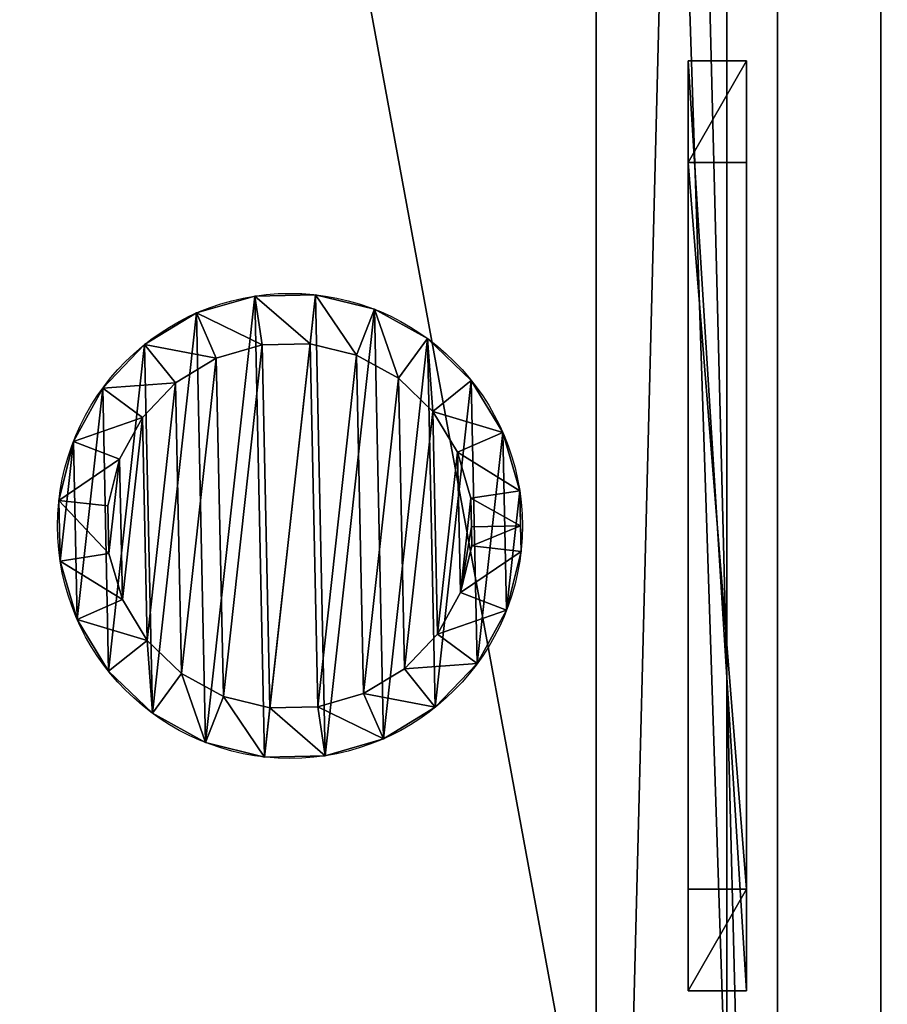
# Model space of a CAD drawing. Units: millimetres. Extents: x -1568 to 9462, y -17454 to 2648.
# Drawn here: x 7276 to 8471, y -14391 to -13036 of the extents above; entities that cross this region are included whole.
import ezdxf

# ---------------------------------------------------------------- set-up
doc = ezdxf.new("R2010")
doc.units = ezdxf.units.MM
doc.header["$LTSCALE"] = 25.4
doc.layers.get('0').update_dxf_attribs({"true_color": 0xff5454})
for name, color, linetype, true_color in [('Aussenputz', 7, 'Continuous', 0xaa4400), ('Awaende KG Beton C 25', 7, 'Continuous', 0x009987), ('Bodenpl. KG Beton C 25', 7, 'Continuous', 0xcc5400), ('Dach Haus', 7, 'Continuous', 0x777799), ('Decke EG Beton B 20', 7, 'Continuous', 0x664400), ('Decke KG Beton B 20', 7, 'Continuous', 0xff87aa), ('Decke OG Beton 16', 7, 'Continuous', 0x777799), ('Fenster EG', 7, 'Continuous', 0xaa4400), ('Fensterglas EG', 7, 'Continuous', 0x9999cc), ('Iwaende EG PP4 20 Tragend', 7, 'Continuous', 0x9900ff), ('Iwaende KG PP4 20 Tragend', 7, 'Continuous', 0x009987), ('Iwaende OG PP4 17.5', 7, 'Continuous', 0x664400), ('Moebel EG', 7, 'Continuous', 0x664400)]:
    doc.layers.add(name, color=color, linetype=linetype, true_color=true_color)

# ---------------------------------------------------------------- blocks, each defined once
blk = doc.blocks.new('Fenster EG Wohnen 1')
at = {"color": 0}
for p, q in [((0, 1280, 15), (0, 1140, 15)), ((80, 1280, 15), (0, 1280, 15)), ((0, 1280, 2340), (0, 1280, 15)), ((80, 1280, 2340), (0, 1280, 2340)), ((80, 1280, 15), (0, 1280, 15)), ((0, 1280, 2340), (0, 0, 2340)), ((0, 1280, 2340), (0, 1280, 15)), ((0, 1280, 15), (0, 1140, 15)), ((80, 1280, 2340), (0, 1280, 2340)), ((0, 1280, 2340), (0, 0, 2340)), ((80, 1280, 15), (80, 1140, 15)), ((80, 1280, 2340), (80, 1280, 15)), ((80, 0, 2340), (80, 1280, 2340)), ((80, 1280, 15), (80, 1140, 15)), ((80, 1280, 2340), (80, 1280, 15)), ((80, 0, 2340), (80, 1280, 2340)), ((80, 1140, 2200), (0, 1140, 2200)), ((0, 1140, 15), (0, 1140, 2200)), ((0, 1140, 15), (80, 1140, 15)), ((0, 1140, 15), (80, 1140, 15)), ((0, 1140, 2200), (0, 140, 2200)), ((80, 1140, 2200), (0, 1140, 2200)), ((0, 1140, 15), (0, 1140, 2200)), ((0, 1140, 2200), (0, 140, 2200)), ((80, 1140, 15), (80, 1140, 2200)), ((80, 140, 2200), (80, 1140, 2200)), ((80, 140, 2200), (80, 1140, 2200)), ((80, 1140, 15), (80, 1140, 2200)), ((0, 140, 15), (80, 140, 15)), ((0, 140, 15), (0, 0, 15)), ((0, 140, 2200), (0, 140, 15)), ((80, 140, 2200), (0, 140, 2200)), ((0, 140, 15), (80, 140, 15)), ((80, 140, 2200), (0, 140, 2200)), ((0, 140, 2200), (0, 140, 15)), ((0, 140, 15), (0, 0, 15)), ((80, 140, 15), (80, 0, 15)), ((80, 140, 2200), (80, 140, 15)), ((80, 140, 15), (80, 0, 15)), ((80, 140, 2200), (80, 140, 15)), ((80, 0, 15), (0, 0, 15)), ((0, 0, 15), (0, 0, 2340)), ((0, 0, 2340), (80, 0, 2340)), ((0, 0, 15), (0, 0, 2340)), ((80, 0, 15), (0, 0, 15)), ((0, 0, 2340), (80, 0, 2340)), ((80, 0, 15), (80, 0, 2340)), ((80, 0, 15), (80, 0, 2340))]:
    blk.add_line(p, q, dxfattribs=at)
mesh = blk.add_polyface(dxfattribs=at)
corners = [(80, 1280, 15), (0, 1140, 15), (0, 1280, 15), (80, 1140, 15)]
mesh.append_faces([[corners[k] for k in face] for face in [(0, 1, 2), (1, 0, 3)]], dxfattribs={"vtx0": -1, "color": 0})
mesh = blk.add_polyface(dxfattribs=at)
corners = [(0, 1280, 15), (80, 1280, 2340), (80, 1280, 15), (0, 1280, 2340)]
mesh.append_faces([[corners[k] for k in face] for face in [(0, 1, 2), (1, 0, 3)]], dxfattribs={"vtx0": -1, "color": 0})
mesh = blk.add_polyface(dxfattribs=at)
corners = [(0, 0, 2340), (0, 140, 2200), (0, 0, 15), (0, 1280, 2340), (0, 140, 15), (0, 1140, 2200), (0, 1280, 15), (0, 1140, 15)]
mesh.append_faces([[corners[k] for k in face] for face in [(2, 1, 4), (5, 6, 7)]], dxfattribs={"vtx0": -1, "color": 0})
mesh.append_faces([[corners[k] for k in face] for face in [(0, 1, 2), (1, 3, 5), (6, 5, 3)]], dxfattribs={"vtx0": -1, "vtx1": -1, "color": 0})
mesh.append_faces([[corners[k] for k in face] for face in [(1, 0, 3)]], dxfattribs={"vtx0": -1, "vtx2": -1, "color": 0})
mesh = blk.add_polyface(dxfattribs=at)
corners = [(80, 0, 2340), (0, 1280, 2340), (0, 0, 2340), (80, 1280, 2340)]
mesh.append_faces([[corners[k] for k in face] for face in [(0, 1, 2), (1, 0, 3)]], dxfattribs={"vtx0": -1, "color": 0})
mesh = blk.add_polyface(dxfattribs=at)
corners = [(80, 1280, 15), (80, 1140, 2200), (80, 1140, 15), (80, 1280, 2340), (80, 140, 15), (80, 0, 2340), (80, 0, 15), (80, 140, 2200)]
mesh.append_faces([[corners[k] for k in face] for face in [(0, 1, 2), (4, 5, 6)]], dxfattribs={"vtx0": -1, "color": 0})
mesh.append_faces([[corners[k] for k in face] for face in [(5, 7, 3)]], dxfattribs={"vtx0": -1, "vtx1": -1, "color": 0})
mesh.append_faces([[corners[k] for k in face] for face in [(1, 0, 3), (5, 4, 7), (3, 7, 1)]], dxfattribs={"vtx0": -1, "vtx2": -1, "color": 0})
mesh = blk.add_polyface(dxfattribs=at)
corners = [(80, 1140, 2200), (0, 1140, 15), (80, 1140, 15), (0, 1140, 2200)]
mesh.append_faces([[corners[k] for k in face] for face in [(0, 1, 2), (1, 0, 3)]], dxfattribs={"vtx0": -1, "color": 0})
mesh = blk.add_polyface(dxfattribs=at)
corners = [(0, 1140, 2200), (80, 140, 2200), (0, 140, 2200), (80, 1140, 2200)]
mesh.append_faces([[corners[k] for k in face] for face in [(0, 1, 2), (1, 0, 3)]], dxfattribs={"vtx0": -1, "color": 0})
mesh = blk.add_polyface(dxfattribs=at)
corners = [(80, 140, 15), (0, 0, 15), (0, 140, 15), (80, 0, 15)]
mesh.append_faces([[corners[k] for k in face] for face in [(0, 1, 2), (1, 0, 3)]], dxfattribs={"vtx0": -1, "color": 0})
mesh = blk.add_polyface(dxfattribs=at)
corners = [(0, 140, 15), (80, 140, 2200), (80, 140, 15), (0, 140, 2200)]
mesh.append_faces([[corners[k] for k in face] for face in [(0, 1, 2), (1, 0, 3)]], dxfattribs={"vtx0": -1, "color": 0})
mesh = blk.add_polyface(dxfattribs=at)
corners = [(80, 0, 2340), (0, 0, 15), (80, 0, 15), (0, 0, 2340)]
mesh.append_faces([[corners[k] for k in face] for face in [(0, 1, 2), (1, 0, 3)]], dxfattribs={"vtx0": -1, "color": 0})
blk = doc.blocks.new('Poof')
at = {"color": 0}
for p, q in [((-38.2, 249.2, 460), (-48.4, 316.3)), ((-38.2, 249.2, 460), (-48.4, 316.3)), ((27.6, 250.6, 460), (35.1, 318.1)), ((27.6, 250.6, 460), (35.1, 318.1)), ((91.6, 234.9, 460), (116.2, 298.2)), ((91.6, 234.9, 460), (116.2, 298.2)), ((-101.4, 230.8, 460), (-128.7, 293)), ((-101.4, 230.8, 460), (-128.7, 293)), ((149.2, 203.2, 460), (189.4, 257.9)), ((149.2, 203.2, 460), (189.4, 257.9)), ((-157.6, 196.7, 460), (-200.1, 249.7)), ((-157.6, 196.7, 460), (-200.1, 249.7)), ((-38.2, 249.2, 460), (-101.4, 230.8, 460)), ((-38.2, 249.2, 460), (-101.4, 230.8, 460)), ((27.6, 250.6, 460), (-38.2, 249.2, 460)), ((27.6, 250.6, 460), (-38.2, 249.2, 460)), ((91.6, 234.9, 460), (27.6, 250.6, 460)), ((91.6, 234.9, 460), (27.6, 250.6, 460)), ((-101.4, 230.8, 460), (-157.6, 196.7, 460)), ((-101.4, 230.8, 460), (-157.6, 196.7, 460)), ((149.2, 203.2, 460), (91.6, 234.9, 460)), ((149.2, 203.2, 460), (91.6, 234.9, 460)), ((-157.6, 196.7, 460), (-203.2, 149.2, 460)), ((-157.6, 196.7, 460), (-203.2, 149.2, 460)), ((196.7, 157.6, 460), (149.2, 203.2, 460)), ((196.7, 157.6, 460), (149.2, 203.2, 460)), ((196.7, 157.6, 460), (249.7, 200.1)), ((196.7, 157.6, 460), (249.7, 200.1)), ((-203.2, 149.2, 460), (-257.9, 189.4)), ((-203.2, 149.2, 460), (-257.9, 189.4)), ((-203.2, 149.2, 460), (-234.9, 91.6, 460)), ((-203.2, 149.2, 460), (-234.9, 91.6, 460)), ((230.8, 101.4, 460), (196.7, 157.6, 460)), ((230.8, 101.4, 460), (196.7, 157.6, 460)), ((230.8, 101.4, 460), (293, 128.7)), ((230.8, 101.4, 460), (293, 128.7)), ((-234.9, 91.6, 460), (-298.2, 116.2)), ((-234.9, 91.6, 460), (-298.2, 116.2)), ((249.2, 38.2, 460), (230.8, 101.4, 460)), ((249.2, 38.2, 460), (230.8, 101.4, 460)), ((-234.9, 91.6, 460), (-250.6, 27.6, 460)), ((-234.9, 91.6, 460), (-250.6, 27.6, 460)), ((249.2, 38.2, 460), (316.3, 48.4)), ((249.2, 38.2, 460), (316.3, 48.4)), ((-250.6, 27.6, 460), (-318.1, 35.1)), ((-250.6, 27.6, 460), (-318.1, 35.1)), ((-250.6, 27.6, 460), (-249.2, -38.2, 460)), ((-250.6, 27.6, 460), (-249.2, -38.2, 460)), ((250, -1.4, 460), (249.2, 38.2, 460)), ((250, -1.4, 460), (249.2, 38.2, 460)), ((250.6, -27.6, 460), (250, -1.4, 460)), ((250.6, -27.6, 460), (250, -1.4, 460)), ((-249.2, -38.2, 460), (-316.3, -48.4)), ((-249.2, -38.2, 460), (-316.3, -48.4)), ((-249.2, -38.2, 460), (-230.8, -101.4, 460)), ((-249.2, -38.2, 460), (-230.8, -101.4, 460)), ((234.9, -91.6, 460), (250.6, -27.6, 460)), ((234.9, -91.6, 460), (250.6, -27.6, 460)), ((250.6, -27.6, 460), (318.1, -35.1)), ((250.6, -27.6, 460), (318.1, -35.1)), ((203.2, -149.2, 460), (234.9, -91.6, 460)), ((203.2, -149.2, 460), (234.9, -91.6, 460)), ((234.9, -91.6, 460), (298.2, -116.2)), ((234.9, -91.6, 460), (298.2, -116.2)), ((-230.8, -101.4, 460), (-293, -128.7)), ((-230.8, -101.4, 460), (-293, -128.7)), ((-230.8, -101.4, 460), (-196.7, -157.6, 460)), ((-230.8, -101.4, 460), (-196.7, -157.6, 460)), ((-196.7, -157.6, 460), (-249.7, -200.1)), ((-196.7, -157.6, 460), (-249.7, -200.1)), ((-196.7, -157.6, 460), (-149.2, -203.2, 460)), ((-196.7, -157.6, 460), (-149.2, -203.2, 460)), ((157.6, -196.7, 460), (203.2, -149.2, 460)), ((157.6, -196.7, 460), (203.2, -149.2, 460)), ((203.2, -149.2, 460), (257.9, -189.4)), ((203.2, -149.2, 460), (257.9, -189.4)), ((-149.2, -203.2, 460), (-189.4, -257.9)), ((-149.2, -203.2, 460), (-189.4, -257.9)), ((-149.2, -203.2, 460), (-91.6, -234.9, 460)), ((-149.2, -203.2, 460), (-91.6, -234.9, 460)), ((101.4, -230.8, 460), (157.6, -196.7, 460)), ((101.4, -230.8, 460), (157.6, -196.7, 460)), ((157.6, -196.7, 460), (200.1, -249.7)), ((157.6, -196.7, 460), (200.1, -249.7)), ((-91.6, -234.9, 460), (-116.2, -298.2)), ((-91.6, -234.9, 460), (-116.2, -298.2)), ((-91.6, -234.9, 460), (-27.6, -250.6, 460)), ((-91.6, -234.9, 460), (-27.6, -250.6, 460)), ((38.2, -249.2, 460), (101.4, -230.8, 460)), ((38.2, -249.2, 460), (101.4, -230.8, 460)), ((101.4, -230.8, 460), (128.7, -293)), ((101.4, -230.8, 460), (128.7, -293)), ((-27.6, -250.6, 460), (-35.1, -318.1)), ((-27.6, -250.6, 460), (-35.1, -318.1)), ((-27.6, -250.6, 460), (38.2, -249.2, 460)), ((-27.6, -250.6, 460), (38.2, -249.2, 460)), ((38.2, -249.2, 460), (48.4, -316.3)), ((38.2, -249.2, 460), (48.4, -316.3))]:
    blk.add_line(p, q, dxfattribs=at)
blk.add_circle((0, 0), 320, dxfattribs=at)
blk.add_circle((0, 0), 320, dxfattribs=at)
blk.add_circle((0, 0), 320, dxfattribs=at)
blk.add_circle((0, 0), 320, dxfattribs=at)
blk.add_circle((0, 0), 320, dxfattribs=at)
blk.add_circle((0, 0), 320, dxfattribs=at)
blk.add_circle((0, 0), 320, dxfattribs=at)
blk.add_circle((0, 0), 320, dxfattribs=at)
blk.add_circle((0, 0), 320, dxfattribs=at)
blk.add_circle((0, 0), 320, dxfattribs=at)
blk.add_circle((0, 0), 320, dxfattribs=at)
blk.add_circle((0, 0), 320, dxfattribs=at)
blk.add_circle((0, 0), 320, dxfattribs=at)
blk.add_circle((0, 0), 320, dxfattribs=at)
blk.add_circle((0, 0), 320, dxfattribs=at)
blk.add_circle((0, 0), 320, dxfattribs=at)
blk.add_circle((0, 0), 320, dxfattribs=at)
blk.add_circle((0, 0), 320, dxfattribs=at)
blk.add_circle((0, 0), 320, dxfattribs=at)
blk.add_circle((0, 0), 320, dxfattribs=at)
blk.add_circle((0, 0), 320, dxfattribs=at)
blk.add_circle((0, 0), 320, dxfattribs=at)
blk.add_circle((0, 0), 320, dxfattribs=at)
blk.add_circle((0, 0), 320, dxfattribs=at)
blk.add_circle((0, 0), 320, dxfattribs=at)
mesh = blk.add_polyface(dxfattribs=at)
corners = [(-316.3, -48.4), (-298.2, 116.2), (-318.1, 35.1), (-293, -128.7), (-257.9, 189.4), (-249.7, -200.1), (-200.1, 249.7), (-189.4, -257.9), (-128.7, 293), (-116.2, -298.2), (-48.4, 316.3), (-35.1, -318.1), (35.1, 318.1), (48.4, -316.3), (116.2, 298.2), (128.7, -293), (189.4, 257.9), (200.1, -249.7), (249.7, 200.1), (257.9, -189.4), (293, 128.7), (298.2, -116.2), (316.3, 48.4), (318.1, -35.1), (317.3, 0)]
mesh.append_faces([[corners[k] for k in face] for face in [(0, 1, 2), (22, 23, 24)]], dxfattribs={"vtx0": -1, "color": 0})
mesh.append_faces([[corners[k] for k in face] for face in [(1, 3, 4), (4, 5, 6), (6, 7, 8), (8, 9, 10), (10, 11, 12), (12, 13, 14), (14, 15, 16), (16, 17, 18), (18, 19, 20), (20, 21, 22)]], dxfattribs={"vtx0": -1, "vtx1": -1, "color": 0})
mesh.append_faces([[corners[k] for k in face] for face in [(1, 0, 3), (4, 3, 5), (6, 5, 7), (8, 7, 9), (10, 9, 11), (12, 11, 13), (14, 13, 15), (16, 15, 17), (18, 17, 19), (20, 19, 21), (22, 21, 23)]], dxfattribs={"vtx0": -1, "vtx2": -1, "color": 0})
mesh = blk.add_polyface(dxfattribs=at)
corners = [(-38.2, 249.2, 460), (-128.7, 293), (-48.4, 316.3), (-101.4, 230.8, 460)]
mesh.append_faces([[corners[k] for k in face] for face in [(0, 1, 2), (1, 0, 3)]], dxfattribs={"vtx0": -1, "color": 0})
mesh = blk.add_polyface(dxfattribs=at)
corners = [(27.6, 250.6, 460), (-48.4, 316.3), (35.1, 318.1), (-38.2, 249.2, 460)]
mesh.append_faces([[corners[k] for k in face] for face in [(0, 1, 2), (1, 0, 3)]], dxfattribs={"vtx0": -1, "color": 0})
mesh = blk.add_polyface(dxfattribs=at)
corners = [(91.6, 234.9, 460), (35.1, 318.1), (116.2, 298.2), (27.6, 250.6, 460)]
mesh.append_faces([[corners[k] for k in face] for face in [(0, 1, 2), (1, 0, 3)]], dxfattribs={"vtx0": -1, "color": 0})
mesh = blk.add_polyface(dxfattribs=at)
corners = [(149.2, 203.2, 460), (116.2, 298.2), (189.4, 257.9), (91.6, 234.9, 460)]
mesh.append_faces([[corners[k] for k in face] for face in [(0, 1, 2), (1, 0, 3)]], dxfattribs={"vtx0": -1, "color": 0})
mesh = blk.add_polyface(dxfattribs=at)
corners = [(-101.4, 230.8, 460), (-200.1, 249.7), (-128.7, 293), (-157.6, 196.7, 460)]
mesh.append_faces([[corners[k] for k in face] for face in [(0, 1, 2), (1, 0, 3)]], dxfattribs={"vtx0": -1, "color": 0})
mesh = blk.add_polyface(dxfattribs=at)
corners = [(196.7, 157.6, 460), (189.4, 257.9), (249.7, 200.1), (149.2, 203.2, 460)]
mesh.append_faces([[corners[k] for k in face] for face in [(0, 1, 2), (1, 0, 3)]], dxfattribs={"vtx0": -1, "color": 0})
mesh = blk.add_polyface(dxfattribs=at)
corners = [(-257.9, 189.4), (-157.6, 196.7, 460), (-203.2, 149.2, 460), (-200.1, 249.7)]
mesh.append_faces([[corners[k] for k in face] for face in [(0, 1, 2), (1, 0, 3)]], dxfattribs={"vtx0": -1, "color": 0})
mesh = blk.add_polyface(dxfattribs=at)
corners = [(-234.9, 91.6, 460), (-249.2, -38.2, 460), (-250.6, 27.6, 460), (-230.8, -101.4, 460), (-203.2, 149.2, 460), (-196.7, -157.6, 460), (-157.6, 196.7, 460), (-149.2, -203.2, 460), (-101.4, 230.8, 460), (-91.6, -234.9, 460), (-38.2, 249.2, 460), (-27.6, -250.6, 460), (27.6, 250.6, 460), (38.2, -249.2, 460), (91.6, 234.9, 460), (101.4, -230.8, 460), (149.2, 203.2, 460), (157.6, -196.7, 460), (196.7, 157.6, 460), (203.2, -149.2, 460), (230.8, 101.4, 460), (234.9, -91.6, 460), (249.2, 38.2, 460), (250, -1.4, 460), (250.6, -27.6, 460)]
mesh.append_faces([[corners[k] for k in face] for face in [(0, 1, 2), (21, 23, 24)]], dxfattribs={"vtx0": -1, "color": 0})
mesh.append_faces([[corners[k] for k in face] for face in [(1, 0, 3), (3, 4, 5), (5, 6, 7), (7, 8, 9), (9, 10, 11), (11, 12, 13), (13, 14, 15), (15, 16, 17), (17, 18, 19), (19, 20, 21)]], dxfattribs={"vtx0": -1, "vtx1": -1, "color": 0})
mesh.append_faces([[corners[k] for k in face] for face in [(3, 0, 4), (5, 4, 6), (7, 6, 8), (9, 8, 10), (11, 10, 12), (13, 12, 14), (15, 14, 16), (17, 16, 18), (19, 18, 20), (21, 20, 22), (21, 22, 23)]], dxfattribs={"vtx0": -1, "vtx2": -1, "color": 0})
mesh = blk.add_polyface(dxfattribs=at)
corners = [(196.7, 157.6, 460), (293, 128.7), (230.8, 101.4, 460), (249.7, 200.1)]
mesh.append_faces([[corners[k] for k in face] for face in [(0, 1, 2), (1, 0, 3)]], dxfattribs={"vtx0": -1, "color": 0})
mesh = blk.add_polyface(dxfattribs=at)
corners = [(-298.2, 116.2), (-203.2, 149.2, 460), (-234.9, 91.6, 460), (-257.9, 189.4)]
mesh.append_faces([[corners[k] for k in face] for face in [(0, 1, 2), (1, 0, 3)]], dxfattribs={"vtx0": -1, "color": 0})
mesh = blk.add_polyface(dxfattribs=at)
corners = [(230.8, 101.4, 460), (316.3, 48.4), (249.2, 38.2, 460), (293, 128.7)]
mesh.append_faces([[corners[k] for k in face] for face in [(0, 1, 2), (1, 0, 3)]], dxfattribs={"vtx0": -1, "color": 0})
mesh = blk.add_polyface(dxfattribs=at)
corners = [(-318.1, 35.1), (-234.9, 91.6, 460), (-250.6, 27.6, 460), (-298.2, 116.2)]
mesh.append_faces([[corners[k] for k in face] for face in [(0, 1, 2), (1, 0, 3)]], dxfattribs={"vtx0": -1, "color": 0})
mesh = blk.add_polyface(dxfattribs=at)
corners = [(250.6, -27.6, 460), (317.3, 0), (318.1, -35.1), (250, -1.4, 460), (249.2, 38.2, 460), (316.3, 48.4)]
mesh.append_faces([[corners[k] for k in face] for face in [(0, 1, 2), (1, 4, 5)]], dxfattribs={"vtx0": -1, "color": 0})
mesh.append_faces([[corners[k] for k in face] for face in [(1, 0, 3), (1, 3, 4)]], dxfattribs={"vtx0": -1, "vtx2": -1, "color": 0})
mesh = blk.add_polyface(dxfattribs=at)
corners = [(-318.1, 35.1), (-249.2, -38.2, 460), (-316.3, -48.4), (-250.6, 27.6, 460)]
mesh.append_faces([[corners[k] for k in face] for face in [(0, 1, 2), (1, 0, 3)]], dxfattribs={"vtx0": -1, "color": 0})
mesh = blk.add_polyface(dxfattribs=at)
corners = [(-316.3, -48.4), (-230.8, -101.4, 460), (-293, -128.7), (-249.2, -38.2, 460)]
mesh.append_faces([[corners[k] for k in face] for face in [(0, 1, 2), (1, 0, 3)]], dxfattribs={"vtx0": -1, "color": 0})
mesh = blk.add_polyface(dxfattribs=at)
corners = [(234.9, -91.6, 460), (318.1, -35.1), (298.2, -116.2), (250.6, -27.6, 460)]
mesh.append_faces([[corners[k] for k in face] for face in [(0, 1, 2), (1, 0, 3)]], dxfattribs={"vtx0": -1, "color": 0})
mesh = blk.add_polyface(dxfattribs=at)
corners = [(203.2, -149.2, 460), (298.2, -116.2), (257.9, -189.4), (234.9, -91.6, 460)]
mesh.append_faces([[corners[k] for k in face] for face in [(0, 1, 2), (1, 0, 3)]], dxfattribs={"vtx0": -1, "color": 0})
mesh = blk.add_polyface(dxfattribs=at)
corners = [(-293, -128.7), (-196.7, -157.6, 460), (-249.7, -200.1), (-230.8, -101.4, 460)]
mesh.append_faces([[corners[k] for k in face] for face in [(0, 1, 2), (1, 0, 3)]], dxfattribs={"vtx0": -1, "color": 0})
mesh = blk.add_polyface(dxfattribs=at)
corners = [(-196.7, -157.6, 460), (-189.4, -257.9), (-249.7, -200.1), (-149.2, -203.2, 460)]
mesh.append_faces([[corners[k] for k in face] for face in [(0, 1, 2), (1, 0, 3)]], dxfattribs={"vtx0": -1, "color": 0})
mesh = blk.add_polyface(dxfattribs=at)
corners = [(157.6, -196.7, 460), (257.9, -189.4), (200.1, -249.7), (203.2, -149.2, 460)]
mesh.append_faces([[corners[k] for k in face] for face in [(0, 1, 2), (1, 0, 3)]], dxfattribs={"vtx0": -1, "color": 0})
mesh = blk.add_polyface(dxfattribs=at)
corners = [(-149.2, -203.2, 460), (-116.2, -298.2), (-189.4, -257.9), (-91.6, -234.9, 460)]
mesh.append_faces([[corners[k] for k in face] for face in [(0, 1, 2), (1, 0, 3)]], dxfattribs={"vtx0": -1, "color": 0})
mesh = blk.add_polyface(dxfattribs=at)
corners = [(101.4, -230.8, 460), (200.1, -249.7), (128.7, -293), (157.6, -196.7, 460)]
mesh.append_faces([[corners[k] for k in face] for face in [(0, 1, 2), (1, 0, 3)]], dxfattribs={"vtx0": -1, "color": 0})
mesh = blk.add_polyface(dxfattribs=at)
corners = [(-91.6, -234.9, 460), (-35.1, -318.1), (-116.2, -298.2), (-27.6, -250.6, 460)]
mesh.append_faces([[corners[k] for k in face] for face in [(0, 1, 2), (1, 0, 3)]], dxfattribs={"vtx0": -1, "color": 0})
mesh = blk.add_polyface(dxfattribs=at)
corners = [(38.2, -249.2, 460), (128.7, -293), (48.4, -316.3), (101.4, -230.8, 460)]
mesh.append_faces([[corners[k] for k in face] for face in [(0, 1, 2), (1, 0, 3)]], dxfattribs={"vtx0": -1, "color": 0})
mesh = blk.add_polyface(dxfattribs=at)
corners = [(-27.6, -250.6, 460), (48.4, -316.3), (-35.1, -318.1), (38.2, -249.2, 460)]
mesh.append_faces([[corners[k] for k in face] for face in [(0, 1, 2), (1, 0, 3)]], dxfattribs={"vtx0": -1, "color": 0})
blk = doc.blocks.new('Group#8')
at = {"color": 0}
mesh = blk.add_polyface(dxfattribs=at)
corners = [(4555, 0, 2750), (0, 200, 2750), (0, 0, 2750), (4355, 200, 2750), (4355, 2985, 2750), (4555, 2985, 2750)]
mesh.append_faces([[corners[k] for k in face] for face in [(0, 1, 2), (4, 0, 5)]], dxfattribs={"vtx0": -1, "color": 0})
mesh.append_faces([[corners[k] for k in face] for face in [(1, 0, 3), (3, 0, 4)]], dxfattribs={"vtx0": -1, "vtx1": -1, "color": 0})
blk = doc.blocks.new('Group#14')
at = {"color": 0}
mesh = blk.add_polyface(dxfattribs=at)
corners = [(4565, 1045, 2500), (4365, 5297, 2500), (4365, 1045, 2500), (4365, 9573, 2500), (4565, 9573, 2500), (-33, 5497, 2500), (-33, 5297, 2500), (4365, 5497, 2500)]
mesh.append_faces([[corners[k] for k in face] for face in [(0, 1, 2), (3, 0, 4), (1, 5, 6)]], dxfattribs={"vtx0": -1, "color": 0})
mesh.append_faces([[corners[k] for k in face] for face in [(5, 1, 7), (7, 1, 3)]], dxfattribs={"vtx0": -1, "vtx1": -1, "color": 0})
mesh.append_faces([[corners[k] for k in face] for face in [(1, 0, 3)]], dxfattribs={"vtx0": -1, "vtx1": -1, "vtx2": -1, "color": 0})
blk = doc.blocks.new('Group#1')
at = {"color": 0}
for p, q in [((-31, 10073), (-31, -33)), ((-31, 10073, 250), (-31, -33, 250)), ((-31, 10073, 250), (-31, -33, 250)), ((-31, 10073), (-31, -33))]:
    blk.add_line(p, q, dxfattribs=at)
mesh = blk.add_polyface(dxfattribs=at)
corners = [(9095, 10073), (-31, -33), (-31, 10073), (9095, -33)]
mesh.append_faces([[corners[k] for k in face] for face in [(0, 1, 2), (1, 0, 3)]], dxfattribs={"vtx0": -1, "color": 0})
mesh = blk.add_polyface(dxfattribs=at)
corners = [(9095, -33, 250), (-31, 10073, 250), (-31, -33, 250), (9095, 10073, 250)]
mesh.append_faces([[corners[k] for k in face] for face in [(0, 1, 2), (1, 0, 3)]], dxfattribs={"vtx0": -1, "color": 0})
mesh = blk.add_polyface(dxfattribs=at)
corners = [(-31, 10073, 250), (-31, -33), (-31, -33, 250), (-31, 10073)]
mesh.append_faces([[corners[k] for k in face] for face in [(0, 1, 2), (1, 0, 3)]], dxfattribs={"vtx0": -1, "color": 0})
blk = doc.blocks.new('Group#20')
at = {"color": 0}
for p, q in [((0, 2518), (0, 10106)), ((0, 2518, 200), (0, 10106, 200)), ((0, 2518), (0, 10106)), ((0, 2518, 200), (0, 10106, 200))]:
    blk.add_line(p, q, dxfattribs=at)
mesh = blk.add_polyface(dxfattribs=at)
corners = [(0, 10106, 200), (0, 2518), (0, 2518, 200), (0, 10106)]
mesh.append_faces([[corners[k] for k in face] for face in [(0, 1, 2), (1, 0, 3)]], dxfattribs={"vtx0": -1, "color": 0})
mesh = blk.add_polyface(dxfattribs=at)
corners = [(9126, 10106), (0, 2518), (0, 10106), (3403, 2518), (3403, 0), (9126, 0)]
mesh.append_faces([[corners[k] for k in face] for face in [(0, 1, 2), (4, 0, 5)]], dxfattribs={"vtx0": -1, "color": 0})
mesh.append_faces([[corners[k] for k in face] for face in [(1, 0, 3), (3, 0, 4)]], dxfattribs={"vtx0": -1, "vtx1": -1, "color": 0})
mesh = blk.add_polyface(dxfattribs=at)
corners = [(0, 2518, 200), (9126, 10106, 200), (0, 10106, 200), (3403, 2518, 200), (3403, 0, 200), (9126, 0, 200)]
mesh.append_faces([[corners[k] for k in face] for face in [(0, 1, 2), (1, 4, 5)]], dxfattribs={"vtx0": -1, "color": 0})
mesh.append_faces([[corners[k] for k in face] for face in [(1, 0, 3), (1, 3, 4)]], dxfattribs={"vtx0": -1, "vtx2": -1, "color": 0})
blk = doc.blocks.new('Group#52')
at = {"color": 0}
for p, q in [((0, 10106), (0, 0)), ((0, 10106, 2500), (0, 0, 2500)), ((0, 10106), (0, 0)), ((0, 10106, 2500), (0, 0, 2500)), ((250, 9856), (250, 250)), ((250, 9856, 2500), (250, 250, 2500)), ((250, 9856), (250, 250)), ((250, 9856, 2500), (250, 250, 2500))]:
    blk.add_line(p, q, dxfattribs=at)
mesh = blk.add_polyface(dxfattribs=at)
corners = [(0, 10106, 2500), (0, 0), (0, 0, 2500), (0, 10106)]
mesh.append_faces([[corners[k] for k in face] for face in [(0, 1, 2), (1, 0, 3)]], dxfattribs={"vtx0": -1, "color": 0})
mesh = blk.add_polyface(dxfattribs=at)
corners = [(0, 10106), (250, 9856), (0, 0), (9126, 10106), (8876, 9856), (8876, 250), (250, 250), (9126, 0)]
mesh.append_faces([[corners[k] for k in face] for face in [(0, 1, 2), (1, 3, 4), (4, 3, 5), (2, 6, 7), (6, 2, 1), (7, 5, 3)]], dxfattribs={"vtx0": -1, "vtx1": -1, "color": 0})
mesh.append_faces([[corners[k] for k in face] for face in [(1, 0, 3), (7, 6, 5)]], dxfattribs={"vtx0": -1, "vtx2": -1, "color": 0})
mesh = blk.add_polyface(dxfattribs=at)
corners = [(0, 0, 2500), (250, 250, 2500), (0, 10106, 2500), (9126, 0, 2500), (250, 9856, 2500), (8876, 250, 2500), (8876, 9856, 2500), (9126, 10106, 2500)]
mesh.append_faces([[corners[k] for k in face] for face in [(0, 1, 2), (1, 3, 5), (5, 3, 6), (7, 6, 3)]], dxfattribs={"vtx0": -1, "vtx1": -1, "color": 0})
mesh.append_faces([[corners[k] for k in face] for face in [(1, 0, 3), (2, 1, 4), (4, 7, 2), (7, 4, 6)]], dxfattribs={"vtx0": -1, "vtx2": -1, "color": 0})
mesh = blk.add_polyface(dxfattribs=at)
corners = [(250, 9856), (250, 250, 2500), (250, 250), (250, 9856, 2500)]
mesh.append_faces([[corners[k] for k in face] for face in [(0, 1, 2), (1, 0, 3)]], dxfattribs={"vtx0": -1, "color": 0})
blk = doc.blocks.new('Difference#1')
at = {"color": 0}
for p, q in [((0, 0, 50), (0, 10106, 50)), ((0, 0, 250), (0, 10106, 250)), ((0, 0, 50), (0, 10106, 50)), ((0, 0, 250), (0, 10106, 250))]:
    blk.add_line(p, q, dxfattribs=at)
mesh = blk.add_polyface(dxfattribs=at)
corners = [(9126, 10106, 50), (250, 2518, 50), (0, 10106, 50), (3403, 2518, 50), (3403, 250, 50), (0, 0, 50), (250, 250, 50), (9126, 0, 50)]
mesh.append_faces([[corners[k] for k in face] for face in [(0, 1, 2), (1, 0, 3), (3, 0, 4), (5, 6, 7), (6, 2, 1), (7, 4, 0)]], dxfattribs={"vtx0": -1, "vtx1": -1, "color": 0})
mesh.append_faces([[corners[k] for k in face] for face in [(6, 5, 2), (7, 6, 4)]], dxfattribs={"vtx0": -1, "vtx2": -1, "color": 0})
mesh = blk.add_polyface(dxfattribs=at)
corners = [(0, 10106, 250), (0, 0, 50), (0, 0, 250), (0, 10106, 50)]
mesh.append_faces([[corners[k] for k in face] for face in [(0, 1, 2), (1, 0, 3)]], dxfattribs={"vtx0": -1, "color": 0})
mesh = blk.add_polyface(dxfattribs=at)
corners = [(0, 0, 250), (250, 250, 250), (0, 10106, 250), (9126, 0, 250), (3403, 250, 250), (250, 2518, 250), (9126, 10106, 250), (3403, 2518, 250)]
mesh.append_faces([[corners[k] for k in face] for face in [(0, 1, 2), (1, 3, 4), (2, 5, 6), (5, 2, 1), (6, 4, 3)]], dxfattribs={"vtx0": -1, "vtx1": -1, "color": 0})
mesh.append_faces([[corners[k] for k in face] for face in [(1, 0, 3), (6, 5, 7), (6, 7, 4)]], dxfattribs={"vtx0": -1, "vtx2": -1, "color": 0})
blk = doc.blocks.new('Difference')
at = {"color": 0}
for p, q in [((70, 70, 50), (70, 10036, 50)), ((70, 70, 210), (70, 10036, 210)), ((70, 70, 50), (70, 10036, 50)), ((70, 70, 210), (70, 10036, 210))]:
    blk.add_line(p, q, dxfattribs=at)
mesh = blk.add_polyface(dxfattribs=at)
corners = [(70, 10036, 50), (9056, 70, 50), (70, 70, 50), (9056, 10036, 50)]
mesh.append_faces([[corners[k] for k in face] for face in [(0, 1, 2), (1, 0, 3)]], dxfattribs={"vtx0": -1, "color": 0})
mesh = blk.add_polyface(dxfattribs=at)
corners = [(70, 10036, 210), (70, 70, 50), (70, 70, 210), (70, 10036, 50)]
mesh.append_faces([[corners[k] for k in face] for face in [(0, 1, 2), (1, 0, 3)]], dxfattribs={"vtx0": -1, "color": 0})
mesh = blk.add_polyface(dxfattribs=at)
corners = [(9056, 70, 210), (70, 10036, 210), (70, 70, 210), (9056, 10036, 210)]
mesh.append_faces([[corners[k] for k in face] for face in [(0, 1, 2), (1, 0, 3)]], dxfattribs={"vtx0": -1, "color": 0})
blk = doc.blocks.new('Group#10')
at = {"color": 0}
mesh = blk.add_polyface(dxfattribs=at)
corners = [(-1255, -1110.5, 2625), (-1430, 1964.5, 2625), (-1430, -1110.5, 2625), (-1430, 2139.5, 2625), (-1430, 3584.5, 2625), (-1255, 3409.5, 2625), (180, 3584.5, 2625), (180, 3409.5, 2625), (-4375, 2139.5, 2625), (-4375, 1964.5, 2625)]
mesh.append_faces([[corners[k] for k in face] for face in [(0, 1, 2), (6, 5, 7), (1, 8, 9)]], dxfattribs={"vtx0": -1, "color": 0})
mesh.append_faces([[corners[k] for k in face] for face in [(3, 0, 4), (4, 5, 6), (8, 1, 3)]], dxfattribs={"vtx0": -1, "vtx1": -1, "color": 0})
mesh.append_faces([[corners[k] for k in face] for face in [(1, 0, 3)]], dxfattribs={"vtx0": -1, "vtx1": -1, "vtx2": -1, "color": 0})
mesh.append_faces([[corners[k] for k in face] for face in [(4, 0, 5)]], dxfattribs={"vtx0": -1, "vtx2": -1, "color": 0})
blk = doc.blocks.new('Group#29')
at = {"color": 0}
mesh = blk.add_polyface(dxfattribs=at)
corners = [(11230, 10250), (0, 0), (0, 10250), (11230, 0)]
mesh.append_faces([[corners[k] for k in face] for face in [(0, 1, 2), (1, 0, 3)]], dxfattribs={"vtx0": -1, "color": 0})
at = {"color": 251, "true_color": 0x6f6861}
mesh = blk.add_polyface(dxfattribs=at)
corners = [(11230, 10250, 200), (0, 10250, 200), (5615, 5125, 3186)]
mesh.append_faces([[corners[k] for k in face] for face in [(0, 1, 2)]], dxfattribs={"color": 251})
mesh = blk.add_polyface(dxfattribs=at)
corners = [(11230, 10250, 200), (5615, 5125, 3186), (11230, 0, 200)]
mesh.append_faces([[corners[k] for k in face] for face in [(0, 1, 2)]], dxfattribs={"color": 251})
blk = doc.blocks.new('Group#40')
at = {"color": 0}
for p, q in [((9410, 0, 5350), (9410, 10390, 5350)), ((9410, 0, 5350), (9410, 10390, 5350)), ((9410, 8355), (9410, 0)), ((9410, 8355), (9410, 0)), ((9410, 2462, 110), (9410, 3742, 110)), ((9410, 3742, 2325), (9410, 2462, 2325)), ((9410, 3742, 110), (9410, 3742, 2325)), ((9410, 2462, 2325), (9410, 2462, 110))]:
    blk.add_line(p, q, dxfattribs=at)
mesh = blk.add_polyface(dxfattribs=at)
corners = [(0, 0), (145, 10390), (0, 10390), (9410, 0), (7496, 10390), (9410, 8355), (9410, 10390), (9410, 9340)]
mesh.append_faces([[corners[k] for k in face] for face in [(0, 1, 2), (6, 5, 7)]], dxfattribs={"vtx0": -1, "color": 0})
mesh.append_faces([[corners[k] for k in face] for face in [(1, 3, 4)]], dxfattribs={"vtx0": -1, "vtx1": -1, "color": 0})
mesh.append_faces([[corners[k] for k in face] for face in [(1, 0, 3), (4, 3, 5), (5, 6, 4)]], dxfattribs={"vtx0": -1, "vtx2": -1, "color": 0})
mesh = blk.add_polyface(dxfattribs=at)
corners = [(9410, 10390, 5350), (0, 0, 5350), (0, 10390, 5350), (9410, 0, 5350)]
mesh.append_faces([[corners[k] for k in face] for face in [(0, 1, 2), (1, 0, 3)]], dxfattribs={"vtx0": -1, "color": 0})
mesh = blk.add_polyface(dxfattribs=at)
corners = [(9410, 5715, 2325), (9410, 5677, 4085), (9410, 4795, 2325), (9410, 7157, 4085), (9410, 6090, 2325), (9410, 6090, 110), (9410, 7540, 2325), (9410, 7157, 5150), (9410, 0), (9410, 2462, 110), (9410, 0, 5350), (9410, 8355), (9410, 3742, 110), (9410, 4795, 1135), (9410, 3742, 2325), (9410, 5715, 1135), (9410, 7540, 110), (9410, 8355, 4097.2), (9410, 5677, 5150), (9410, 10390, 5350), (9410, 2462, 2325), (9410, 9340, 4097.2), (9410, 9340), (9410, 10390)]
mesh.append_faces([[corners[k] for k in face] for face in [(19, 22, 23)]], dxfattribs={"vtx0": -1, "color": 0})
mesh.append_faces([[corners[k] for k in face] for face in [(0, 1, 2), (1, 0, 3), (4, 0, 5), (3, 6, 7), (8, 9, 10), (9, 11, 12), (12, 13, 14), (13, 5, 15), (15, 5, 0), (5, 11, 16), (16, 11, 6), (10, 18, 19), (20, 10, 9), (2, 14, 13), (18, 2, 1)]], dxfattribs={"vtx0": -1, "vtx1": -1, "color": 0})
mesh.append_faces([[corners[k] for k in face] for face in [(3, 0, 4), (12, 11, 5), (12, 5, 13), (18, 10, 20), (18, 14, 2), (19, 7, 17), (17, 7, 6)]], dxfattribs={"vtx0": -1, "vtx1": -1, "vtx2": -1, "color": 0})
mesh.append_faces([[corners[k] for k in face] for face in [(3, 4, 6), (9, 8, 11), (6, 11, 17), (18, 20, 14), (19, 18, 7), (19, 17, 21), (19, 21, 22)]], dxfattribs={"vtx0": -1, "vtx2": -1, "color": 0})
blk = doc.blocks.new('Group#41')
at = {"color": 0}
for p, q in [((8960, 2337), (8960, 3337)), ((8960, 3337), (8960, 3337, 2200)), ((8960, 3337, 2200), (8960, 2337, 2200)), ((8960, 2337, 2200), (8960, 2337))]:
    blk.add_line(p, q, dxfattribs=at)
at = {"color": 153, "true_color": 0x6495ed}
mesh = blk.add_polyface(dxfattribs=at)
corners = [(8960, 3337), (8960, 2337, 2200), (8960, 2337), (8960, 3337, 2200)]
mesh.append_faces([[corners[k] for k in face] for face in [(0, 1, 2), (1, 0, 3)]], dxfattribs={"vtx0": -1, "color": 153})

msp = doc.modelspace()

# ---------------------------------------------------------------- block references
at = {"layer": 'Aussenputz', "color": 0}
msp.add_blockref('Group#40', (-948, -16834.2, 2740), dxfattribs=at)
at = {"layer": 'Awaende KG Beton C 25', "color": 0, "rotation": 180}
msp.add_blockref('Group#52', (8320, -6586.2, 40), dxfattribs=at)
at = {"layer": 'Bodenpl. KG Beton C 25', "color": 0, "rotation": 180}
msp.add_blockref('Group#1', (8289, -6619.2, -210), dxfattribs=at)
at = {"layer": 'Dach Haus', "color": 0, "rotation": 270}
msp.add_blockref('Group#29', (-1368, -6024.2, 8090), dxfattribs=at)
at = {"layer": 'Decke EG Beton B 20', "color": 0, "rotation": 180}
msp.add_blockref('Group#20', (8320, -6586.2, 5365), dxfattribs=at)
at = {"layer": 'Decke KG Beton B 20', "color": 0, "rotation": 180}
msp.add_blockref('Difference#1', (8320, -6586.2, 2490), dxfattribs=at)
at = {"layer": 'Decke OG Beton 16', "color": 0, "rotation": 180}
msp.add_blockref('Difference', (8320, -6586.2, 8140), dxfattribs=at)
at = {"layer": 'Fenster EG', "color": 0}
msp.add_blockref('Fenster EG Wohnen 1', (8197, -14372.2, 2725), dxfattribs=at)
at = {"layer": 'Fensterglas EG', "color": 0}
msp.add_blockref('Group#41', (-763, -16569.2, 2740), dxfattribs=at)
at = {"layer": 'Iwaende EG PP4 20 Tragend', "color": 0, "rotation": 180}
msp.add_blockref('Group#8', (8037, -12224.2, 2615), dxfattribs=at)
at = {"layer": 'Iwaende KG PP4 20 Tragend', "color": 0, "rotation": 180}
msp.add_blockref('Group#14', (8037, -6869.2, 40), dxfattribs=at)
at = {"layer": 'Iwaende OG PP4 17.5', "color": 0, "rotation": 180}
msp.add_blockref('Group#10', (3662, -10394.7, 5565), dxfattribs=at)
at = {"layer": 'Moebel EG', "color": 16, "true_color": 0x800000}
msp.add_blockref('Poof', (7648.6, -13732.3, 2850), dxfattribs=at)

doc.saveas('drawing.dxf')
